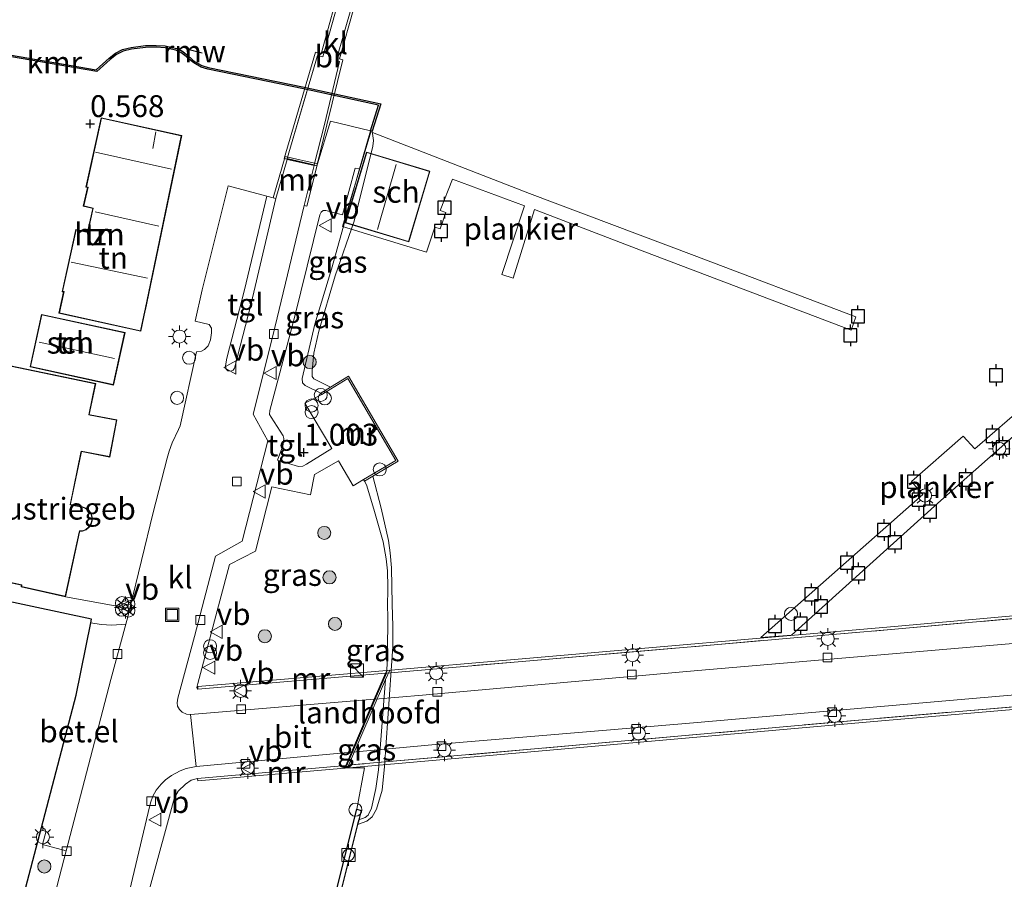
# Model space of a CAD drawing. Units: metres. Extents: x 109998 to 120001, y 493748 to 499888.
# Drawn here: x 116488 to 116601, y 494236 to 494334 of the extents above; entities that cross this region are included whole.
import ezdxf
from ezdxf.enums import TextEntityAlignment as Align

# ---------------------------------------------------------------- set-up
doc = ezdxf.new("R2010")
doc.units = ezdxf.units.M
doc.linetypes.add('IE-TERREINAFSCHEIDING', pattern=[10, 8, -2])
doc.layers.get('0').update_dxf_attribs({"lineweight": 25})
for name, color, linetype, lineweight in [('B-ME-AL-OVERIG-GV-B7', 7, 'BV-GELEIDERAIL', 18), ('B-ME-AL-OVERIG-S-B1', 7, 'Continuous', 18), ('B-ME-GR-BOOM-S-B1', 93, 'Continuous', 18), ('B-ME-GW-KRUINLIJN-L-B1', 93, 'Continuous', 18), ('B-ME-IE-GRASLAND-GV-B6', 93, 'Continuous', 18), ('B-ME-IE-GRONDWERKLIJN-GROND_INGERICHT-GV-B6', 253, 'Continuous', 18), ('B-ME-IE-INRICHTINGSELEMENT-S-B1', 253, 'Continuous', 18), ('B-ME-IE-INRICHTINGSELEMENT-S-B2', 253, 'Continuous', 18), ('B-ME-IE-MEUBILAIR_WEGMEUBILAIR-LICHTMAST-S-B1', 8, 'Continuous', 18), ('B-ME-IE-MEUBILAIR_WEGMEUBILAIR-LICHTMAST-S-B2', 8, 'Continuous', 18), ('B-ME-IE-TERREINAFSCHEIDING-RASTERHEKWERK-L-B1', 8, 'IE-TERREINAFSCHEIDING', 18), ('B-ME-IE-TERREINAFSCHEIDING-RASTERHEKWERK-L-B2', 8, 'IE-TERREINAFSCHEIDING', 18), ('B-ME-KG-KADASTRAAL-DAKRAND-L-B1', 13, 'Continuous', 18), ('B-ME-KG-KADASTRAAL-DAKRAND-L-B2', 13, 'Continuous', 18), ('B-ME-KG-KADASTRAAL-NOKLIJN-L-B1', 13, 'Continuous', 18), ('B-ME-KG-KADASTRAAL-NOKLIJN-L-B2', 13, 'Continuous', 18), ('B-ME-KW-BRUG-GV-B7', 173, 'Continuous', 18), ('B-ME-KW-LANDHOOFD-GV-B6', 173, 'Continuous', 18), ('B-ME-MW-MUUR-GV-B6', 8, 'IE-TERREINAFSCHEIDING-KUNSTMATIG', 18), ('B-ME-OB-WATERLIJN-L-B1', 133, 'OB-WATERLIJN', 18), ('B-ME-OG-BEBOUWING-GV-B6', 173, 'Continuous', 18), ('B-ME-OG-BEBOUWING-GV-B7', 173, 'Continuous', 18), ('B-ME-OG-WATER-GV-B6', 153, 'Continuous', 18), ('B-ME-VH-VERH_SOORT-BITUMEN-GV-B6', 8, 'IE-TERREINAFSCHEIDING-NATUURLIJK-HOUTWAL', 18), ('B-ME-VH-VERH_SOORT-BITUMEN-GV-B7', 8, 'Continuous', 18), ('B-ME-VH-VERH_SOORT-GV-B6', 8, 'Continuous', 18), ('B-ME-VH-VERH_SOORT-KLINKERS-GV-B6', 8, 'IE-TERREINAFSCHEIDING-NATUURLIJK-HOUTWAL', 18), ('B-ME-VH-VERH_SOORT-KLINKERS-GV-B7', 8, 'IE-TERREINAFSCHEIDING-NATUURLIJK-HOUTWAL', 18), ('B-ME-VH-VERH_SOORT-TEGELS-GV-B6', 8, 'Continuous', 18), ('B-ME-VH-VERH_SOORT-TEGELS-GV-B7', 8, 'Continuous', 18), ('B-ME-VV-BOLDER-S-B1', 213, 'Continuous', 18), ('B-ME-VV-KOLK-S-B1', 8, 'Continuous', 18), ('B-ME-VV-KOLK-S-B2', 8, 'Continuous', 18), ('B-ME-VW-MEUBILAIR_WEGMEUBILAIR-VERKEERSBORD-S-B1', 8, 'Continuous', 18)]:
    doc.layers.add(name, color=color, linetype=linetype, lineweight=lineweight)
for name, color, linetype in [('B-ME-GW-HOOGTEPUNT-S-B1', 10, 'Continuous'), ('B-ME-KG-KADASTRAAL-OPNAMEDTMGRENS-L-B1', 10, 'Continuous'), ('B-ME-KW-REMMINGWERK-L-B1', 10, 'Continuous'), ('B-ME-VV-AFMEERCONSTRUCTIE-S-B1', 10, 'Continuous'), ('B-ME-VV-KADEMUUR-GV-B6', 10, 'Continuous')]:
    doc.layers.add(name, color=color, linetype=linetype)
doc.styles.add('NLCS-ISO', font='NLCS-ISO.TTF')
doc.linetypes.add('BV-GELEIDERAIL', pattern='A,10,-3,[108,NLCS.SHX,S=1,R=0,X=0,Y=0],-3', length=16)
doc.linetypes.add('IE-TERREINAFSCHEIDING-KUNSTMATIG', pattern='A,4,[82,NLCS.SHX,S=0.75,R=90,X=0,Y=0],4,-2', length=10)
doc.linetypes.add('IE-TERREINAFSCHEIDING-NATUURLIJK-HOUTWAL', pattern='A,7,-1.5,[67,NLCS.SHX,S=0.75,R=45,X=0,Y=0],-1.5,7,-1.5,[70,NLCS.SHX,S=0.75,R=0,X=0,Y=0],-1.5', length=20)
doc.linetypes.add('OB-WATERLIJN', pattern='A,10,[32,NLCS.SHX,S=2,R=0,X=0,Y=0],-12', length=22)

# ---------------------------------------------------------------- blocks, each defined once
blk = doc.blocks.new('hoogtepunt')
for p, q in [((-0.5, 0), (0.5, 0)), ((0, 0.5), (0, -0.5))]:
    blk.add_line(p, q)
blk = doc.blocks.new('dtb')
blk.add_circle((0, 0), 0.75)
blk = doc.blocks.new('boom')
h = blk.add_hatch(color=256)
edge = h.paths.add_edge_path()
edge.add_arc((0, 0), 0.75, 0, 360)
blk.add_circle((0, 0), 0.75)
blk = doc.blocks.new('kast')
blk.add_line((-0.75, -0.75), (0.75, 0.75))
blk.add_lwpolyline([(-0.75, 0.75), (0.75, 0.75), (0.75, -0.75), (-0.75, -0.75)], close=True)
blk = doc.blocks.new('prullenbak')
for centre in [(-0.375, 0), (0.375, 0)]:
    blk.add_circle(centre, 0.75)
blk = doc.blocks.new('lantaarnpaal')
for p, q in [((0, 0.75), (0, 1.25)), ((-0.75, 0), (-1.25, 0)), ((-0.88, 0.88), (-0.53, 0.53)), ((0.53, 0.53), (0.88, 0.88)), ((0.75, 0), (1.25, 0)), ((-0.53, -0.53), (-0.88, -0.88)), ((0, -0.75), (0, -1.25)), ((0.53, -0.53), (0.88, -0.88))]:
    blk.add_line(p, q)
blk.add_circle((0, 0), 0.75)
blk = doc.blocks.new('meerpaal')
for p, q in [((-0.75, 0), (-1.25, 0)), ((0.75, 0.75), (-0.75, 0.75)), ((-0.75, 0.75), (-0.75, -0.75)), ((0.75, -0.75), (0.75, 0.75)), ((0.75, 0), (1.25, 0)), ((-0.75, -0.75), (0.75, -0.75))]:
    blk.add_line(p, q)
blk = doc.blocks.new('bolder')
for p, q in [((-0.75, 0), (-1.25, 0)), ((-0.75, 0.75), (-0.75, -0.75)), ((0.75, 0.75), (-0.75, 0.75)), ((0.75, -0.75), (0.75, 0.75)), ((0.75, 0), (1.25, 0)), ((-0.75, -0.75), (0.75, -0.75))]:
    blk.add_line(p, q)
blk.add_circle((0, 0), 0.673)
blk = doc.blocks.new('kolk')
blk.add_lwpolyline([(-0.5, -0.5), (0.5, -0.5), (0.5, 0.5), (-0.5, 0.5)], close=True)
blk = doc.blocks.new('put')
for p, q in [((0.75, 0.75), (-0.75, 0.75)), ((-0.75, 0.75), (-0.75, -0.75)), ((0.75, -0.75), (0.75, 0.75)), ((-0.75, -0.75), (0.75, -0.75))]:
    blk.add_line(p, q)
blk.add_lwpolyline([(-0.625, 0.625), (0.625, 0.625), (0.625, -0.625), (-0.625, -0.625)], close=True)
blk = doc.blocks.new('verkeersbord')
for p, q in [((0, 0.75), (-0.75, -0.625)), ((0.75, -0.625), (0, 0.75)), ((-0.75, -0.625), (0.75, -0.625))]:
    blk.add_line(p, q)

msp = doc.modelspace()

# ---------------------------------------------------------------- linework, layer by layer
at = {"layer": 'B-ME-AL-OVERIG-GV-B7'}
for points in [[(116528.285, 494321.428, 1.191), (116546.46, 494314.401, 1.191), (116565.307, 494307.296, 1.191), (116583.827, 494300.254, 1.191), (116583.279, 494298.756, 1.191), (116559.658, 494307.692, 1.191), (116547.02, 494312.544, 1.155), (116544.578, 494304.68, 1.151), (116543.283, 494305.102, 1.151), (116545.866, 494312.966, 1.065), (116537.644, 494316.034, 1.079), (116536.22, 494312.445, 1.088), (116536.891, 494312.211, 1.088), (116536.233, 494310.338, 1.092), (116535.609, 494310.542, 1.128), (116534.67, 494307.671, 1.137), (116525.043, 494310.615, 1.187), (116528.285, 494321.428, 1.191)], [(116604.59, 494289.003, 0.958), (116593.215, 494278.958, 0.954), (116576.449, 494263.844, 0.986), (116572.942, 494263.569, 1.004), (116591.51, 494279.924, 1.115), (116590.19, 494281.403, 1.133), (116596.126, 494286.599, 1.136), (116597.466, 494285.172, 1.136), (116603.46, 494290.333, 1.142), (116604.59, 494289.003, 0.958)]]:
    msp.add_polyline3d(points, dxfattribs=at)
at = {"layer": 'B-ME-GW-KRUINLIJN-L-B1'}
for points in [[(116528.232, 494321.578, 1.273), (116527.004, 494317.193, 0.952), (116523.791, 494305.71, 1.118), (116521.872, 494299.432, 1.026), (116520.42, 494293.201, 0.93), (116520.45, 494292.717, 0.921), (116520.747, 494292.42, 0.935), (116522.558, 494291.548, 0.71)], [(116527.562, 494281.477, 0.68), (116527.801, 494281.04, 0.743), (116528.62, 494278.25, 0.746), (116529.688, 494274.503, 0.599), (116530.05, 494272.588, 0.545), (116530.204, 494271.215, 0.5), (116530.213, 494269.31, 0.521), (116530.19, 494266.98, 0.647), (116530.231, 494266.189, 0.719), (116530.202, 494261.566, 0.874), (116530.102, 494259.798, 0.649)], [(116529.982, 494258.757, 0.668), (116529.169, 494248.415, 0.622), (116528.86, 494246.277, 0.585), (116528.374, 494244.03, 0.594), (116527.983, 494243.219, 0.612), (116527.639, 494242.954, 0.612), (116526.903, 494242.697, 0.612)]]:
    msp.add_polyline3d(points, dxfattribs=at)
at = {"layer": 'B-ME-IE-GRASLAND-GV-B6'}
for points in [[(116528.422, 494321.518, -0.427), (116528.594, 494320.47, -0.427), (116528.516, 494319.794, -0.427), (116526.387, 494311.225, -0.427), (116524.182, 494304.945, -0.427), (116522.342, 494298.613, -0.427), (116521.754, 494296.129, -0.427), (116521.57, 494294.074, -0.427), (116521.582, 494293.424, -0.427), (116521.751, 494293.163, -0.427), (116523.681, 494292.234, -0.427), (116522.558, 494291.548, 0.71), (116520.747, 494292.42, 0.935), (116520.45, 494292.717, 0.921), (116520.42, 494293.201, 0.93), (116521.872, 494299.432, 1.026), (116523.791, 494305.71, 1.118), (116527.004, 494317.193, 0.952), (116528.232, 494321.578, 1.273), (116528.422, 494321.518, -0.427)], [(116527.004, 494317.193, 0.952), (116523.791, 494305.71, 1.118), (116521.872, 494299.432, 1.026), (116520.42, 494293.201, 0.93), (116520.45, 494292.717, 0.921), (116520.747, 494292.42, 0.935), (116522.558, 494291.548, 0.71), (116522.663, 494291.378, 1.072), (116520.732, 494290.402, 1.029), (116523.807, 494285.186, 0.96), (116520.923, 494283.41, 1.02), (116520.486, 494283.171, 1.011), (116519.997, 494283.14, 0.996), (116517.604, 494283.881, 0.993), (116518.087, 494285.213, 1.001), (116518.254, 494285.67, 0.995), (116518.327, 494286.336, 0.968), (116518.244, 494286.648, 0.953), (116516.863, 494288.783, 0.824), (116516.697, 494289.105, 0.815), (116516.718, 494289.542, 0.818), (116519.549, 494300.183, 1.046), (116522.453, 494311.937, 1.169), (116522.578, 494312.26, 1.184), (116522.807, 494312.426, 1.166), (116523.13, 494312.457, 1.142), (116525.023, 494311.945, 1.001), (116526.506, 494317.271, 0.968), (116527.004, 494317.193, 0.952)], [(116527.46, 494281.649, 1.005), (116527.562, 494281.477, 0.68), (116527.801, 494281.04, 0.743), (116528.62, 494278.25, 0.746), (116529.688, 494274.503, 0.599), (116530.05, 494272.588, 0.545), (116530.204, 494271.215, 0.5), (116530.213, 494269.31, 0.521), (116530.19, 494266.98, 0.647), (116530.231, 494266.189, 0.719), (116530.202, 494261.566, 0.874), (116530.102, 494259.798, 0.649), (116508.455, 494257.943, 1.263), (116508.48, 494257.644, 1.394), (116508.363, 494257.855, 1.371), (116508.465, 494258.315, 1.383), (116512.082, 494271.905, 0.972), (116515.091, 494273.442, 0.954), (116516.95, 494280.807, 0.987), (116521.382, 494279.897, 0.987), (116521.842, 494282.237, 0.945), (116524.59, 494283.806, 0.939), (116526.252, 494280.932, 0.993), (116527.46, 494281.649, 1.005)], [(116526.772, 494242.175, -0.427), (116526.903, 494242.697, 0.612), (116527.639, 494242.954, 0.612), (116527.983, 494243.219, 0.612), (116528.374, 494244.03, 0.594), (116528.86, 494246.277, 0.585), (116529.169, 494248.415, 0.622), (116529.982, 494258.757, 0.668), (116530.444, 494259.83, 0.126), (116530.102, 494259.798, 0.649), (116530.202, 494261.566, 0.874), (116530.231, 494266.189, 0.719), (116530.19, 494266.98, 0.647), (116530.213, 494269.31, 0.521), (116530.204, 494271.215, 0.5), (116530.05, 494272.588, 0.545), (116529.688, 494274.503, 0.599), (116528.62, 494278.25, 0.746), (116527.801, 494281.04, 0.743), (116527.562, 494281.477, 0.68), (116528.504, 494282.034, -0.427), (116529.475, 494278.367, -0.427), (116530.29, 494274.672, -0.427), (116530.51, 494273.254, -0.427), (116530.651, 494271.524, -0.427), (116530.738, 494267.388, -0.427), (116530.814, 494264.852, -0.427), (116530.785, 494262.524, -0.427), (116529.835, 494248.79, -0.427), (116529.598, 494246.072, -0.427), (116528.932, 494243.913, -0.427), (116528.424, 494243.055, -0.427), (116527.825, 494242.536, -0.427), (116526.772, 494242.175, -0.427)], [(116526.903, 494242.697, 0.612), (116527.175, 494243.78, 0.773), (116526.69, 494243.902, 1.066), (116527.54, 494248.657, 0.631), (116525.626, 494248.641, 0.58), (116529.982, 494258.757, 0.668), (116529.169, 494248.415, 0.622), (116528.86, 494246.277, 0.585), (116528.374, 494244.03, 0.594), (116527.983, 494243.219, 0.612), (116527.639, 494242.954, 0.612), (116526.903, 494242.697, 0.612)], [(116493.407, 494239.15, 0.943), (116491.212, 494230.739, 0.853), (116490.061, 494226.293, 0.804), (116489.852, 494225.968, 0.796), (116489.358, 494225.617, 0.815), (116485.681, 494223.343, 0.859), (116490.557, 494241.824, 0.874), (116490.729, 494241.784, 0.875), (116490.989, 494241.602, 0.886), (116491.067, 494241.29, 0.897), (116490.701, 494239.859, 0.939), (116493.407, 494239.15, 0.943)]]:
    msp.add_polyline3d(points, dxfattribs=at)
at = {"layer": 'B-ME-IE-GRONDWERKLIJN-GROND_INGERICHT-GV-B6'}
for points in [[(116481.964, 494330.915, 0.324), (116496.906, 494328.337, 0.954), (116498.429, 494329.741, 0.853), (116499.145, 494330.299, 0.699), (116499.926, 494330.688, 0.594), (116500.889, 494330.909, 0.538), (116502.476, 494331.115, 0.351), (116503.698, 494331.127, 0.268), (116504.713, 494331.074, 0.197), (116505.958, 494330.805, 0.07), (116506.541, 494330.544, 0.073), (116507.154, 494330.075, 0.103), (116507.705, 494329.564, 0.151), (116507.996, 494329.335, 0.208), (116508.854, 494328.856, 0.504), (116509.603, 494328.605, 0.643), (116520.589, 494326.362, 1.516), (116529.156, 494324.496, 1.417), (116528.232, 494321.578, 1.273)], [(116495.841, 494315.064, 0.781), (116495.353, 494312.924, 0.781), (116496.348, 494312.697, 0.781), (116496.436, 494312.672, 0.781), (116495.838, 494309.982, 0.781), (116494.51, 494310.277, 0.781), (116492.926, 494303.151, 0.781), (116493.094, 494303.115, 0.781), (116492.564, 494300.683, 0.781), (116501.96, 494298.626, 0.781), (116502.459, 494300.979, 0.781), (116502.49, 494301.126, 0.781), (116506.632, 494321.01, 0.781), (116497.419, 494323.057, 0.781), (116495.653, 494315.106, 0.781), (116495.841, 494315.064, 0.781)], [(116528.232, 494321.578, 1.273), (116523.662, 494322.656, 1.062), (116522.157, 494317.799, 0.822), (116518.474, 494318.633, 0.831), (116517.103, 494313.894, 1.015), (116516.371, 494314.076, 0.904), (116511.949, 494315.252, 0.778), (116508.954, 494303.378, 0.883), (116508.162, 494299.758, 0.889), (116509.769, 494299.382, 0.889), (116510.034, 494298.961, 0.876), (116510.033, 494298.43, 0.88), (116509.939, 494297.65, 0.898), (116509.673, 494296.948, 0.907), (116509.251, 494296.542, 0.898), (116508.892, 494296.34, 0.898), (116508.33, 494296.247, 0.898), (116506.435, 494287.79, 0.856), (116506.266, 494287.389, 0.928), (116505.549, 494285.829, 0.838), (116505.197, 494284.906, 0.864), (116504.962, 494284.1, 0.864), (116503.369, 494277.859, 0.864), (116500.694, 494266.872, 0.882), (116493.303, 494268.227, 1.186), (116494.934, 494275.618, 1.186), (116494.953, 494275.716, 1.186), (116495.28, 494275.742, 1.186), (116495.683, 494275.902, 1.186), (116496.026, 494276.184, 1.186), (116496.262, 494276.548, 1.186), (116496.374, 494276.938, 1.186), (116496.372, 494277.344, 1.186), (116496.245, 494277.758, 1.186), (116495.991, 494278.123, 1.186), (116495.646, 494278.387, 1.186), (116495.269, 494278.529, 1.186), (116493.894, 494278.791, 1.186), (116493.907, 494278.859, 1.186), (116495.117, 494284.677, 1.186), (116495.148, 494284.848, 1.186), (116498.382, 494284.216, 1.186), (116499.214, 494288.466, 1.186), (116496.148, 494289.066, 1.186), (116496.036, 494289.091, 1.186), (116496.774, 494292.628, 1.186), (116473.961, 494297.379, 1.186)], [(116490.56, 494300.542, 1.089), (116489.257, 494294.545, 1.089), (116498.828, 494292.465, 1.089), (116500.132, 494298.461, 1.089), (116490.56, 494300.542, 1.089)], [(116480.898, 494271.127, 1.186), (116488.266, 494269.564, 1.186), (116488.247, 494269.466, 1.186), (116488.222, 494269.347, 1.186), (116493.303, 494268.227, 1.186), (116500.694, 494266.872, 0.882), (116500.469, 494265.949, 0.827), (116500.238, 494265.093, 0.756), (116498.635, 494264.983, 0.564), (116497.386, 494265.047, 0.498), (116496.227, 494265.229, 0.491), (116496.312, 494265.651, 0.778), (116439.241, 494277.835, 1.01)]]:
    msp.add_polyline3d(points, dxfattribs=at)
at = {"layer": 'B-ME-IE-TERREINAFSCHEIDING-RASTERHEKWERK-L-B1'}
msp.add_line((116493.303, 494268.227, 1.186), (116500.694, 494266.872, 0.882), dxfattribs=at)
at = {"layer": 'B-ME-IE-TERREINAFSCHEIDING-RASTERHEKWERK-L-B2'}
for points in [[(116518.712, 494318.376, 1.889), (116522.161, 494330.182, 3.004), (116522.793, 494330.013, 3.004), (116524.578, 494336.397, 2.903), (116523.495, 494336.694, 2.97), (116524.673, 494340.625, 3.05)], [(116528.042, 494339.585, 3.051), (116526.914, 494335.763, 3.008), (116526.142, 494335.973, 3.012), (116524.315, 494329.598, 3.242), (116524.711, 494329.481, 3.223), (116522.962, 494322.305, 3.063), (116521.807, 494317.678, 1.959)], [(116575.846, 494263.443, 1.066), (116588.281, 494264.518, 1.074), (116632.824, 494268.515, 1.126), (116684.215, 494273.014, 1.121), (116729.159, 494276.901, 1.137), (116771.444, 494280.518, 1.257), (116799.28, 494282.939, 1.289)], [(116800.016, 494272.839, 1.272), (116769.196, 494270.174, 1.293), (116739.494, 494267.564, 1.267), (116700.268, 494264.181, 1.256), (116663.846, 494260.995, 1.246), (116624.439, 494257.558, 1.24), (116585.868, 494254.265, 1.251), (116547.443, 494250.845, 1.251), (116525.534, 494248.934, 1.242)], [(116530.083, 494259.498, 1.19), (116545.175, 494260.793, 1.047), (116573.731, 494263.26, 1.065)]]:
    msp.add_polyline3d(points, dxfattribs=at)
at = {"layer": 'B-ME-KG-KADASTRAAL-DAKRAND-L-B1'}
for points in [[(116495.804, 494315.125, 6.064), (116495.712, 494315.144, 6.064), (116497.457, 494322.998, 6.064), (116506.573, 494320.972, 6.064), (116502.441, 494301.136, 6.064), (116502.41, 494300.989, 4.008), (116501.922, 494298.685, 3.996), (116492.624, 494300.721, 4.006), (116493.154, 494303.153, 4.017), (116493.073, 494303.172, 6.064), (116492.986, 494303.189, 6.064), (116494.548, 494310.217, 6.064), (116495.876, 494309.922, 6.064), (116496.497, 494312.715, 6.064), (116496.35, 494312.748, 5.443), (116495.413, 494312.961, 5.423), (116495.9, 494315.102, 5.396), (116495.804, 494315.125, 6.064)], [(116490.599, 494300.482, 3.625), (116500.072, 494298.422, 3.625), (116498.79, 494292.524, 3.643), (116489.316, 494294.584, 3.643), (116490.599, 494300.482, 3.625)], [(116473.999, 494297.32, 7.235), (116496.715, 494292.59, 7.147), (116495.977, 494289.048, 7.132), (116496.124, 494289.019, 4.363), (116499.155, 494288.427, 4.362), (116498.343, 494284.274, 4.357), (116495.114, 494284.905, 4.357), (116495.084, 494284.758, 7.114), (116493.833, 494278.752, 7.087), (116493.98, 494278.724, 7.866), (116495.256, 494278.481, 7.866), (116495.622, 494278.343, 7.866), (116495.954, 494278.088, 7.866), (116496.199, 494277.736, 7.866), (116496.322, 494277.336, 7.866), (116496.324, 494276.945, 7.866), (116496.216, 494276.569, 7.866), (116495.989, 494276.217, 7.866), (116495.657, 494275.945, 7.866), (116495.268, 494275.79, 7.866), (116494.914, 494275.76, 7.866), (116494.882, 494275.614, 5.043), (116493.266, 494268.285, 5.05), (116488.28, 494269.385, 5.044), (116488.311, 494269.532, 8.139), (116488.326, 494269.603, 8.138), (116480.86, 494271.186, 8.158)]]:
    msp.add_polyline3d(points, dxfattribs=at)
at = {"layer": 'B-ME-KG-KADASTRAAL-DAKRAND-L-B2'}
msp.add_polyline3d([(116534.991, 494316.916, 3.939), (116532.59, 494308.907, 3.962), (116525.412, 494311.06, 4.119), (116527.814, 494319.068, 4.097), (116534.991, 494316.916, 3.939)], dxfattribs=at)
at = {"layer": 'B-ME-KG-KADASTRAAL-NOKLIJN-L-B1'}
for p, q in [((116503.672, 494321.462, 8.105), (116503.325, 494319.526, 8.123)), ((116496.771, 494319.101, 9.777), (116505.447, 494317.172, 9.789)), ((116496.701, 494312.273, 8.776), (116503.989, 494310.65, 8.835)), ((116493.959, 494306.54, 9.951), (116502.708, 494304.715, 9.97)), ((116498.936, 494295.505, 5.844), (116490.315, 494297.387, 5.825))]:
    msp.add_line(p, q, dxfattribs=at)
at = {"layer": 'B-ME-KG-KADASTRAAL-NOKLIJN-L-B2'}
msp.add_line((116531.172, 494317.696, 7.836), (116529.052, 494310.281, 7.854), dxfattribs=at)
at = {"layer": 'B-ME-KG-KADASTRAAL-OPNAMEDTMGRENS-L-B1'}
msp.add_polyline3d([(116485.681, 494223.343, 0.859), (116490.557, 494241.824, 0.874), (116494.549, 494256.954, 0.857), (116496.227, 494265.229, 0.491), (116496.312, 494265.651, 0.778), (116439.241, 494277.835, 1.01), (116421.111, 494274.784, 0.817)], dxfattribs=at)
at = {"layer": 'B-ME-KW-BRUG-GV-B7'}
for points in [[(116518.353, 494318.406, 1.938), (116521.957, 494330.548, 3.016), (116522.584, 494330.379, 3.016), (116524.209, 494336.188, 2.888), (116523.12, 494336.487, 2.956), (116524.4, 494340.76, 2.945), (116528.342, 494339.542, 2.96), (116527.119, 494335.397, 2.997), (116526.349, 494335.606, 3.001), (116524.685, 494329.801, 3.256), (116525.07, 494329.688, 3.237), (116523.253, 494322.233, 3.065), (116522.088, 494317.564, 1.975), (116518.353, 494318.406, 1.938)], [(116799.308, 494283.242, 1.294), (116800.088, 494272.544, 1.267), (116769.222, 494269.875, 1.288), (116739.52, 494267.265, 1.262), (116700.294, 494263.882, 1.251), (116663.873, 494260.697, 1.241), (116624.464, 494257.259, 1.236), (116585.894, 494253.966, 1.246), (116547.469, 494250.546, 1.246), (116525.343, 494248.617, 1.237), (116530.161, 494259.805, 1.194), (116545.149, 494261.092, 1.052), (116588.254, 494264.817, 1.078), (116632.798, 494268.813, 1.131), (116684.189, 494273.313, 1.125), (116729.133, 494277.2, 1.141), (116771.418, 494280.816, 1.262), (116799.308, 494283.242, 1.294)]]:
    msp.add_polyline3d(points, dxfattribs=at)
at = {"layer": 'B-ME-KW-LANDHOOFD-GV-B6'}
msp.add_polyline3d([(116529.982, 494258.757, 0.668), (116525.626, 494248.641, 0.58), (116525.287, 494248.612, 0.59), (116525.421, 494248.925, 1.242), (116526.074, 494250.441, 1.254), (116528.681, 494256.494, 1.096), (116529.97, 494259.488, 1.191), (116530.102, 494259.798, 0.649), (116530.444, 494259.83, 0.126), (116529.982, 494258.757, 0.668)], dxfattribs=at)
at = {"layer": 'B-ME-KW-REMMINGWERK-L-B1'}
msp.add_line((116508.964, 494330.433, 1.684), (116507.165, 494330.899, 1.612), dxfattribs=at)
at = {"layer": 'B-ME-MW-MUUR-GV-B6'}
for points in [[(116522.157, 494317.799, 0.822), (116520.946, 494312.939, 1.234), (116520.656, 494313.014, 1.218), (116521.794, 494317.58, 1.938), (116518.684, 494318.281, 1.875), (116517.39, 494313.808, 1.029), (116517.103, 494313.894, 1.015), (116518.474, 494318.633, 0.831), (116522.157, 494317.799, 0.822)], [(116528.504, 494282.034, -0.427), (116527.562, 494281.477, 0.68), (116527.46, 494281.649, 1.005), (116531.146, 494283.83, 1.063), (116525.646, 494293.201, 1.072), (116522.663, 494291.378, 1.072), (116522.558, 494291.548, 0.71), (116523.681, 494292.234, -0.427), (116525.715, 494293.477, -0.427), (116531.419, 494283.76, -0.427), (116528.504, 494282.034, -0.427)], [(116529.97, 494259.488, 1.191), (116508.48, 494257.644, 1.394), (116508.455, 494257.943, 1.263), (116530.102, 494259.798, 0.649), (116529.97, 494259.488, 1.191)], [(116525.287, 494248.612, 0.59), (116508.462, 494247.145, 1.1), (116508.436, 494247.443, 1.235), (116525.421, 494248.925, 1.242), (116525.287, 494248.612, 0.59)]]:
    msp.add_polyline3d(points, dxfattribs=at)
at = {"layer": 'B-ME-OB-WATERLIJN-L-B1'}
for points in [[(116482.007, 494331.11, -0.427), (116496.843, 494328.551, -0.427), (116498.299, 494329.893, -0.427), (116499.037, 494330.469, -0.427), (116499.858, 494330.878, -0.427), (116500.853, 494331.106, -0.427), (116502.461, 494331.315, -0.427), (116503.702, 494331.327, -0.427), (116504.739, 494331.273, -0.427), (116506.021, 494330.996, -0.427), (116506.644, 494330.717, -0.427), (116507.283, 494330.228, -0.427), (116507.835, 494329.717, -0.427), (116508.108, 494329.502, -0.427), (116508.936, 494329.039, -0.427), (116509.656, 494328.799, -0.427), (116520.63, 494326.558, -0.427), (116529.413, 494324.645, -0.427), (116528.422, 494321.518, -0.427)], [(116523.681, 494292.234, -0.427), (116521.751, 494293.163, -0.427), (116521.582, 494293.424, -0.427), (116521.57, 494294.074, -0.427), (116521.754, 494296.129, -0.427), (116522.342, 494298.613, -0.427), (116524.182, 494304.945, -0.427), (116526.387, 494311.225, -0.427), (116528.516, 494319.794, -0.427), (116528.594, 494320.47, -0.427), (116528.422, 494321.518, -0.427)], [(116523.681, 494292.234, -0.427), (116525.715, 494293.477, -0.427), (116531.419, 494283.76, -0.427), (116528.504, 494282.034, -0.427)], [(116526.772, 494242.175, -0.427), (116527.825, 494242.536, -0.427), (116528.424, 494243.055, -0.427), (116528.932, 494243.913, -0.427), (116529.598, 494246.072, -0.427), (116529.835, 494248.79, -0.427), (116530.785, 494262.524, -0.427), (116530.814, 494264.852, -0.427), (116530.738, 494267.388, -0.427), (116530.651, 494271.524, -0.427), (116530.51, 494273.254, -0.427), (116530.29, 494274.672, -0.427), (116529.475, 494278.367, -0.427), (116528.504, 494282.034, -0.427)], [(116526.772, 494242.175, -0.427), (116523.244, 494228.123, -0.427), (116520.263, 494216.47, -0.427), (116517.542, 494206.164, -0.427)]]:
    msp.add_polyline3d(points, dxfattribs=at)
at = {"layer": 'B-ME-OG-BEBOUWING-GV-B6'}
for points in [[(116495.841, 494315.064, 0.781), (116495.653, 494315.106, 0.781), (116497.419, 494323.057, 0.781), (116506.632, 494321.01, 0.781), (116502.49, 494301.126, 0.781), (116502.459, 494300.979, 0.781), (116501.96, 494298.626, 0.781), (116492.564, 494300.683, 0.781), (116493.094, 494303.115, 0.781), (116492.926, 494303.151, 0.781), (116494.51, 494310.277, 0.781), (116495.838, 494309.982, 0.781), (116496.436, 494312.672, 0.781), (116496.348, 494312.697, 0.781), (116495.353, 494312.924, 0.781), (116495.841, 494315.064, 0.781)], [(116490.56, 494300.542, 1.089), (116500.132, 494298.461, 1.089), (116498.828, 494292.465, 1.089), (116489.257, 494294.545, 1.089), (116490.56, 494300.542, 1.089)], [(116473.961, 494297.379, 1.186), (116496.774, 494292.628, 1.186), (116496.036, 494289.091, 1.186), (116496.148, 494289.066, 1.186), (116499.214, 494288.466, 1.186), (116498.382, 494284.216, 1.186), (116495.148, 494284.848, 1.186), (116495.117, 494284.677, 1.186), (116493.907, 494278.859, 1.186), (116493.894, 494278.791, 1.186), (116495.269, 494278.529, 1.186), (116495.646, 494278.387, 1.186), (116495.991, 494278.123, 1.186), (116496.245, 494277.758, 1.186), (116496.372, 494277.344, 1.186), (116496.374, 494276.938, 1.186), (116496.262, 494276.548, 1.186), (116496.026, 494276.184, 1.186), (116495.683, 494275.902, 1.186), (116495.28, 494275.742, 1.186), (116494.953, 494275.716, 1.186), (116494.934, 494275.618, 1.186), (116493.303, 494268.227, 1.186)], [(116493.303, 494268.227, 1.186), (116488.222, 494269.347, 1.186), (116488.247, 494269.466, 1.186), (116488.266, 494269.564, 1.186), (116480.898, 494271.127, 1.186)]]:
    msp.add_polyline3d(points, dxfattribs=at)
at = {"layer": 'B-ME-OG-BEBOUWING-GV-B7'}
msp.add_polyline3d([(116535.054, 494316.949, 0.92), (116532.624, 494308.845, 0.92), (116525.35, 494311.026, 0.92), (116527.78, 494319.13, 0.92), (116535.054, 494316.949, 0.92)], dxfattribs=at)
at = {"layer": 'B-ME-OG-WATER-GV-B6'}
msp.add_polyline3d([(116523.244, 494228.123, -0.427), (116526.772, 494242.175, -0.427), (116527.825, 494242.536, -0.427), (116528.424, 494243.055, -0.427), (116528.932, 494243.913, -0.427), (116529.598, 494246.072, -0.427), (116529.835, 494248.79, -0.427), (116530.785, 494262.524, -0.427), (116530.814, 494264.852, -0.427), (116530.738, 494267.388, -0.427), (116530.651, 494271.524, -0.427), (116530.51, 494273.254, -0.427), (116530.29, 494274.672, -0.427), (116529.475, 494278.367, -0.427), (116528.504, 494282.034, -0.427), (116531.419, 494283.76, -0.427), (116525.715, 494293.477, -0.427), (116523.681, 494292.234, -0.427), (116521.751, 494293.163, -0.427), (116521.582, 494293.424, -0.427), (116521.57, 494294.074, -0.427), (116521.754, 494296.129, -0.427), (116522.342, 494298.613, -0.427), (116524.182, 494304.945, -0.427), (116526.387, 494311.225, -0.427), (116528.516, 494319.794, -0.427), (116528.594, 494320.47, -0.427), (116528.422, 494321.518, -0.427), (116529.413, 494324.645, -0.427), (116520.63, 494326.558, -0.427), (116509.656, 494328.799, -0.427), (116508.936, 494329.039, -0.427), (116508.108, 494329.502, -0.427), (116507.835, 494329.717, -0.427), (116507.283, 494330.228, -0.427), (116506.644, 494330.717, -0.427), (116506.021, 494330.996, -0.427), (116504.739, 494331.273, -0.427), (116503.702, 494331.327, -0.427), (116502.461, 494331.315, -0.427), (116500.853, 494331.106, -0.427), (116499.858, 494330.878, -0.427), (116499.037, 494330.469, -0.427), (116498.299, 494329.893, -0.427), (116496.843, 494328.551, -0.427), (116482.007, 494331.11, -0.427)], dxfattribs=at)
at = {"layer": 'B-ME-VH-VERH_SOORT-BITUMEN-GV-B6'}
msp.add_polyline3d([(116526.074, 494250.441, 1.254), (116508.279, 494248.812, 1.23), (116507.632, 494254.736, 1.149), (116528.681, 494256.494, 1.096), (116526.074, 494250.441, 1.254)], dxfattribs=at)
at = {"layer": 'B-ME-VH-VERH_SOORT-BITUMEN-GV-B7'}
msp.add_polyline3d([(116799.923, 494274.117, 1.12), (116782, 494272.71, 1.181), (116755.009, 494270.423, 1.188), (116724.675, 494267.671, 1.166), (116702.328, 494265.782, 1.297), (116675.051, 494263.429, 1.312), (116651.012, 494261.23, 1.368), (116623.839, 494258.891, 1.275), (116597.199, 494256.564, 1.241), (116564.355, 494253.736, 1.245), (116535.686, 494251.32, 1.267), (116526.187, 494250.451, 1.254), (116528.793, 494256.504, 1.096), (116534.214, 494256.956, 1.082), (116565.729, 494259.78, 1.055), (116605.408, 494263.173, 1.095), (116648.677, 494266.906, 1.307), (116677.367, 494269.327, 1.329), (116707.773, 494271.777, 1.325), (116740.912, 494274.834, 1.37), (116767.166, 494277.007, 1.343), (116799.49, 494280.057, 1.32), (116799.923, 494274.117, 1.12)], dxfattribs=at)
at = {"layer": 'B-ME-VH-VERH_SOORT-GV-B6'}
msp.add_polyline3d([(116500.238, 494265.093, 0.756), (116498.524, 494258.759, 0.853), (116493.407, 494239.15, 0.943), (116490.701, 494239.859, 0.939), (116491.067, 494241.29, 0.897), (116490.989, 494241.602, 0.886), (116490.729, 494241.784, 0.875), (116490.557, 494241.824, 0.874), (116494.549, 494256.954, 0.857), (116496.227, 494265.229, 0.491), (116497.386, 494265.047, 0.498), (116498.635, 494264.983, 0.564), (116500.238, 494265.093, 0.756)], dxfattribs=at)
at = {"layer": 'B-ME-VH-VERH_SOORT-KLINKERS-GV-B6'}
for points in [[(116491.212, 494230.739, 0.853), (116493.407, 494239.15, 0.943), (116498.524, 494258.759, 0.853), (116500.238, 494265.093, 0.756), (116500.469, 494265.949, 0.827), (116500.694, 494266.872, 0.882), (116503.369, 494277.859, 0.864), (116504.962, 494284.1, 0.864), (116505.197, 494284.906, 0.864), (116505.549, 494285.829, 0.838), (116506.266, 494287.389, 0.928), (116506.435, 494287.79, 0.856), (116508.33, 494296.247, 0.898), (116508.892, 494296.34, 0.898), (116509.251, 494296.542, 0.898), (116509.673, 494296.948, 0.907), (116509.939, 494297.65, 0.898), (116510.033, 494298.43, 0.88), (116510.034, 494298.961, 0.876), (116509.769, 494299.382, 0.889), (116508.162, 494299.758, 0.889), (116508.954, 494303.378, 0.883), (116511.949, 494315.252, 0.778), (116516.371, 494314.076, 0.904), (116513.805, 494303.368, 0.865), (116511.778, 494295.556, 0.823), (116511.642, 494294.651, 0.85), (116511.704, 494294.277, 0.892), (116511.902, 494294.1, 0.901), (116512.255, 494294.058, 0.916), (116512.516, 494294.172, 0.91), (116512.672, 494294.39, 0.895), (116514.581, 494301.809, 0.945), (116517.39, 494313.808, 1.029), (116518.684, 494318.281, 1.875), (116521.794, 494317.58, 1.938)], [(116521.794, 494317.58, 1.938), (116520.656, 494313.014, 1.218), (116517.069, 494298.085, 0.789), (116514.792, 494289.139, 0.78), (116516.505, 494286.068, 0.768), (116513.539, 494274.605, 0.9), (116510.509, 494272.86, 1.026), (116508.107, 494263.665, 1.053), (116506.19, 494256.618, 1.08), (116506.088, 494256.072, 1.129), (116506.142, 494255.721, 1.122), (116506.361, 494255.33, 1.116), (116506.688, 494255.01, 1.104), (116507.187, 494254.807, 1.136), (116507.632, 494254.736, 1.149), (116508.279, 494248.812, 1.23), (116507.129, 494248.553, 1.141), (116506.439, 494248.307, 1.107), (116505.437, 494247.762, 1.1), (116504.773, 494247.281, 1.066), (116504.266, 494246.788, 1.021), (116503.693, 494246.086, 0.976), (116503.302, 494245.41, 0.92), (116503.067, 494244.656, 0.879), (116502.78, 494243.551, 0.864), (116500.664, 494234.514, 0.882)], [(116502.971, 494234.902, 1.137), (116505.786, 494245.26, 1.143), (116506.205, 494245.969, 1.132), (116507.044, 494246.788, 1.085), (116507.718, 494247.224, 1.08), (116508.436, 494247.443, 1.235), (116508.462, 494247.145, 1.1), (116525.287, 494248.612, 0.59), (116525.626, 494248.641, 0.58), (116527.54, 494248.657, 0.631), (116526.69, 494243.902, 1.066)], [(116526.69, 494243.902, 1.066), (116522.759, 494228.246, 1.114)]]:
    msp.add_polyline3d(points, dxfattribs=at)
at = {"layer": 'B-ME-VH-VERH_SOORT-KLINKERS-GV-B7'}
msp.add_polyline3d([(116528.042, 494339.585, 3.051), (116526.914, 494335.763, 3.008), (116526.142, 494335.973, 3.012), (116524.315, 494329.598, 3.242), (116524.711, 494329.481, 3.223), (116522.962, 494322.305, 3.063), (116521.807, 494317.678, 1.959), (116518.712, 494318.376, 1.889), (116522.161, 494330.182, 3.004), (116522.793, 494330.013, 3.004), (116524.578, 494336.397, 2.903), (116523.495, 494336.694, 2.97), (116524.673, 494340.625, 3.05), (116528.042, 494339.585, 3.051)], dxfattribs=at)
at = {"layer": 'B-ME-VH-VERH_SOORT-TEGELS-GV-B6'}
for points in [[(116528.232, 494321.578, 1.273), (116527.004, 494317.193, 0.952), (116526.506, 494317.271, 0.968), (116525.023, 494311.945, 1.001), (116523.13, 494312.457, 1.142), (116522.807, 494312.426, 1.166), (116522.578, 494312.26, 1.184), (116522.453, 494311.937, 1.169), (116519.549, 494300.183, 1.046), (116516.718, 494289.542, 0.818), (116516.697, 494289.105, 0.815), (116516.863, 494288.783, 0.824), (116518.244, 494286.648, 0.953), (116518.327, 494286.336, 0.968), (116518.254, 494285.67, 0.995), (116518.087, 494285.213, 1.001), (116517.604, 494283.881, 0.993), (116519.997, 494283.14, 0.996), (116520.486, 494283.171, 1.011), (116520.923, 494283.41, 1.02), (116523.807, 494285.186, 0.96), (116520.732, 494290.402, 1.029), (116522.663, 494291.378, 1.072), (116525.646, 494293.201, 1.072), (116531.146, 494283.83, 1.063), (116527.46, 494281.649, 1.005), (116526.252, 494280.932, 0.993), (116524.59, 494283.806, 0.939), (116521.842, 494282.237, 0.945), (116521.382, 494279.897, 0.987), (116516.95, 494280.807, 0.987), (116515.091, 494273.442, 0.954), (116512.082, 494271.905, 0.972), (116508.465, 494258.315, 1.383), (116508.363, 494257.855, 1.371), (116508.48, 494257.644, 1.394), (116529.97, 494259.488, 1.191), (116528.681, 494256.494, 1.096), (116507.632, 494254.736, 1.149), (116507.187, 494254.807, 1.136), (116506.688, 494255.01, 1.104), (116506.361, 494255.33, 1.116), (116506.142, 494255.721, 1.122), (116506.088, 494256.072, 1.129), (116506.19, 494256.618, 1.08), (116508.107, 494263.665, 1.053), (116510.509, 494272.86, 1.026), (116513.539, 494274.605, 0.9), (116516.505, 494286.068, 0.768), (116514.792, 494289.139, 0.78), (116517.069, 494298.085, 0.789), (116520.656, 494313.014, 1.218), (116520.946, 494312.939, 1.234), (116522.157, 494317.799, 0.822), (116523.662, 494322.656, 1.062), (116528.232, 494321.578, 1.273)], [(116517.103, 494313.894, 1.015), (116517.39, 494313.808, 1.029), (116514.581, 494301.809, 0.945), (116512.672, 494294.39, 0.895), (116512.516, 494294.172, 0.91), (116512.255, 494294.058, 0.916), (116511.902, 494294.1, 0.901), (116511.704, 494294.277, 0.892), (116511.642, 494294.651, 0.85), (116511.778, 494295.556, 0.823), (116513.805, 494303.368, 0.865), (116516.371, 494314.076, 0.904), (116517.103, 494313.894, 1.015)], [(116500.664, 494234.514, 0.882), (116502.78, 494243.551, 0.864), (116503.067, 494244.656, 0.879), (116503.302, 494245.41, 0.92), (116503.693, 494246.086, 0.976), (116504.266, 494246.788, 1.021), (116504.773, 494247.281, 1.066), (116505.437, 494247.762, 1.1), (116506.439, 494248.307, 1.107), (116507.129, 494248.553, 1.141), (116508.279, 494248.812, 1.23), (116526.074, 494250.441, 1.254), (116525.421, 494248.925, 1.242)], [(116525.421, 494248.925, 1.242), (116508.436, 494247.443, 1.235), (116507.718, 494247.224, 1.08), (116507.044, 494246.788, 1.085), (116506.205, 494245.969, 1.132), (116505.786, 494245.26, 1.143), (116502.971, 494234.902, 1.137)]]:
    msp.add_polyline3d(points, dxfattribs=at)
at = {"layer": 'B-ME-VH-VERH_SOORT-TEGELS-GV-B7'}
for points in [[(116799.49, 494280.057, 1.32), (116767.166, 494277.007, 1.343), (116740.912, 494274.834, 1.37), (116707.773, 494271.777, 1.325), (116677.367, 494269.327, 1.329), (116648.677, 494266.906, 1.307), (116605.408, 494263.173, 1.095), (116565.729, 494259.78, 1.055), (116534.214, 494256.956, 1.082), (116528.793, 494256.504, 1.096), (116530.083, 494259.498, 1.19), (116545.175, 494260.793, 1.047), (116573.731, 494263.26, 1.065), (116575.846, 494263.443, 1.066), (116588.281, 494264.518, 1.074), (116632.824, 494268.515, 1.126), (116684.215, 494273.014, 1.121), (116729.159, 494276.901, 1.137), (116771.444, 494280.518, 1.257), (116799.28, 494282.939, 1.289), (116799.49, 494280.057, 1.32)], [(116800.016, 494272.839, 1.272), (116769.196, 494270.174, 1.293), (116739.494, 494267.564, 1.267), (116700.268, 494264.181, 1.256), (116663.846, 494260.995, 1.246), (116624.439, 494257.558, 1.24), (116585.868, 494254.265, 1.251), (116547.443, 494250.845, 1.251), (116525.534, 494248.934, 1.242), (116526.187, 494250.451, 1.254), (116535.686, 494251.32, 1.267), (116564.355, 494253.736, 1.245), (116597.199, 494256.564, 1.241), (116623.839, 494258.891, 1.275), (116651.012, 494261.23, 1.368), (116675.051, 494263.429, 1.312), (116702.328, 494265.782, 1.297), (116724.675, 494267.671, 1.166), (116755.009, 494270.423, 1.188), (116782, 494272.71, 1.181), (116799.923, 494274.117, 1.12), (116800.016, 494272.839, 1.272)]]:
    msp.add_polyline3d(points, dxfattribs=at)
at = {"layer": 'B-ME-VV-KADEMUUR-GV-B6'}
for points in [[(116528.422, 494321.518, -0.427), (116528.232, 494321.578, 1.273), (116529.156, 494324.496, 1.417), (116520.589, 494326.362, 1.516), (116509.603, 494328.605, 0.643), (116508.854, 494328.856, 0.504), (116507.996, 494329.335, 0.208), (116507.705, 494329.564, 0.151), (116507.154, 494330.075, 0.103), (116506.541, 494330.544, 0.073), (116505.958, 494330.805, 0.07), (116504.713, 494331.074, 0.197), (116503.698, 494331.127, 0.268), (116502.476, 494331.115, 0.351), (116500.889, 494330.909, 0.538), (116499.926, 494330.688, 0.594), (116499.145, 494330.299, 0.699), (116498.429, 494329.741, 0.853), (116496.906, 494328.337, 0.954), (116481.964, 494330.915, 0.324)], [(116482.007, 494331.11, -0.427), (116496.843, 494328.551, -0.427), (116498.299, 494329.893, -0.427), (116499.037, 494330.469, -0.427), (116499.858, 494330.878, -0.427), (116500.853, 494331.106, -0.427), (116502.461, 494331.315, -0.427), (116503.702, 494331.327, -0.427), (116504.739, 494331.273, -0.427), (116506.021, 494330.996, -0.427), (116506.644, 494330.717, -0.427), (116507.283, 494330.228, -0.427), (116507.835, 494329.717, -0.427), (116508.108, 494329.502, -0.427), (116508.936, 494329.039, -0.427), (116509.656, 494328.799, -0.427), (116520.63, 494326.558, -0.427), (116529.413, 494324.645, -0.427), (116528.422, 494321.518, -0.427)], [(116526.903, 494242.697, 0.612), (116526.772, 494242.175, -0.427), (116523.244, 494228.123, -0.427), (116520.263, 494216.47, -0.427), (116517.542, 494206.164, -0.427), (116517.396, 494205.61, 0.699), (116517.348, 494205.43, 0.811), (116516.865, 494205.558, 1.159), (116519.779, 494216.595, 1.104), (116522.759, 494228.246, 1.114), (116526.69, 494243.902, 1.066), (116527.175, 494243.78, 0.773), (116526.903, 494242.697, 0.612)]]:
    msp.add_polyline3d(points, dxfattribs=at)

# ---------------------------------------------------------------- block references
at = {"layer": 'B-ME-AL-OVERIG-S-B1', "rotation": 90}
for p in [(116507.469, 494295.592, 0.984), (116506.091, 494290.995, 0.858)]:
    msp.add_blockref('dtb', p, dxfattribs=at)
at = {"layer": 'B-ME-GR-BOOM-S-B1', "rotation": 90}
for p in [(116521.278, 494295.1, 0.174), (116522.951, 494275.533, 1.173), (116523.547, 494270.452, 0.978), (116524.178, 494265.117, 0.973), (116516.147, 494263.705, 0.968), (116490.889, 494237.352, 1.16)]:
    msp.add_blockref('boom', p, dxfattribs=at)
at = {"layer": 'B-ME-GW-HOOGTEPUNT-S-B1', "rotation": 90}
for p in [(116496.131, 494322.358, 0.568), (116496.131, 494322.358, 0.568), (116520.621, 494284.75, 1.003), (116520.621, 494284.75, 1.003)]:
    msp.add_blockref('hoogtepunt', p, dxfattribs=at)
at = {"layer": 'B-ME-IE-INRICHTINGSELEMENT-S-B1', "rotation": 90}
for name, p in [('dtb', (116522.543, 494291.333, 0.918)), ('dtb', (116523.011, 494290.942, 0.914)), ('prullenbak', (116521.496, 494289.742, 1.121)), ('dtb', (116529.3, 494282.804, 1.112)), ('prullenbak', (116499.784, 494267.118, 0.819)), ('prullenbak', (116500.523, 494267.023, 0.798)), ('put', (116505.534, 494266.16, 0.93)), ('prullenbak', (116509.872, 494262.19, 1.159)), ('kast', (116526.709, 494259.785, 0.804)), ('dtb', (116526.521, 494243.855, 1.14))]:
    msp.add_blockref(name, p, dxfattribs=at)
at = {"layer": 'B-ME-IE-INRICHTINGSELEMENT-S-B2', "rotation": 90}
msp.add_blockref('dtb', (116576.404, 494266.263, 1.332), dxfattribs=at)
at = {"layer": 'B-ME-IE-MEUBILAIR_WEGMEUBILAIR-LICHTMAST-S-B1', "rotation": 90}
for p in [(116506.365, 494298.012, 1.134), (116500.169, 494266.998, 1.05), (116513.352, 494257.459, 1.329), (116514.186, 494248.624, 1.324), (116490.731, 494240.71, 1.027)]:
    msp.add_blockref('lantaarnpaal', p, dxfattribs=at)
at = {"layer": 'B-ME-IE-MEUBILAIR_WEGMEUBILAIR-LICHTMAST-S-B2', "rotation": 90}
for p in [(116600.263, 494285.152, 0.838), (116591.746, 494279.825, 1.368), (116580.613, 494263.399, 1.203), (116558.26, 494261.549, 1.18), (116535.767, 494259.481, 1.221), (116581.415, 494254.595, 1.374), (116558.985, 494252.574, 1.369), (116536.726, 494250.661, 1.338)]:
    msp.add_blockref('lantaarnpaal', p, dxfattribs=at)
at = {"layer": 'B-ME-VV-AFMEERCONSTRUCTIE-S-B1', "rotation": 90}
for p in [(116536.716, 494312.775, 1.431), (116536.326, 494310.091, 1.449), (116584.068, 494300.332, 2.306), (116583.208, 494298.158, 2.273), (116599.881, 494293.587, 1.697), (116599.483, 494286.652, 1.775), (116600.665, 494285.316, 1.695), (116590.48, 494281.397, 1.775), (116596.413, 494281.648, 1.824), (116591.024, 494279.333, 1.793), (116592.313, 494277.966, 1.855), (116587.061, 494275.877, 1.799), (116588.288, 494274.465, 1.867), (116582.824, 494272.134, 1.738), (116584.112, 494270.919, 1.861), (116578.754, 494268.497, 1.75), (116579.83, 494267.115, 1.75), (116577.507, 494265.16, 1.861), (116574.578, 494264.905, 1.995)]:
    msp.add_blockref('meerpaal', p, dxfattribs=at)
at = {"layer": 'B-ME-VV-BOLDER-S-B1', "rotation": 90}
msp.add_blockref('bolder', (116525.726, 494238.67, 0.979), dxfattribs=at)
at = {"layer": 'B-ME-VV-KOLK-S-B1', "rotation": 90}
for p in [(116517.173, 494298.306, 0.936), (116512.942, 494281.423, 0.895), (116508.759, 494265.571, 0.954), (116499.282, 494261.679, 0.855), (116513.42, 494255.37, 1.296), (116513.934, 494249.113, 1.326), (116503.119, 494244.836, 1.03), (116493.45, 494239.105, 0.928)]:
    msp.add_blockref('kolk', p, dxfattribs=at)
at = {"layer": 'B-ME-VV-KOLK-S-B2', "rotation": 90}
for p in [(116580.592, 494261.271, 1.341), (116558.167, 494259.317, 1.299), (116535.898, 494257.35, 1.307), (116581.119, 494255.014, 1.348), (116558.668, 494253.113, 1.352), (116536.373, 494251.132, 1.318)]:
    msp.add_blockref('kolk', p, dxfattribs=at)
at = {"layer": 'B-ME-VW-MEUBILAIR_WEGMEUBILAIR-VERKEERSBORD-S-B1', "rotation": 90}
for p in [(116523.109, 494310.726, 1.26), (116512.193, 494294.471, 0.984), (116516.836, 494293.829, 0.942), (116515.563, 494280.275, 1.002), (116500.159, 494267.097, 0.831), (116510.623, 494264.218, 1.119), (116509.776, 494260.114, 1.398), (116513.381, 494257.459, 1.319), (116514.282, 494248.555, 1.319), (116503.614, 494242.703, 1.098)]:
    msp.add_blockref('verkeersbord', p, dxfattribs=at)

# ---------------------------------------------------------------- texts
at = {"layer": 'B-ME-AL-OVERIG-GV-B7', "ltscale": 0.2, "style": 'NLCS-ISO'}
for p in [(116545.4532, 494310.3557), (116593.0538, 494280.7808)]:
    msp.add_text('plankier', height=2.5, dxfattribs=at).set_placement(p, align=Align.MIDDLE_CENTER)
at = {"layer": 'B-ME-GW-HOOGTEPUNT-S-B1', "ltscale": 0.2, "style": 'NLCS-ISO'}
for s, p in [('0.568', (116496.131, 494322.358, 0.568)), ('0.568', (116496.131, 494322.358, 0.568)), ('1.003', (116520.621, 494284.75, 1.003)), ('1.003', (116520.621, 494284.75, 1.003))]:
    msp.add_text(s, height=2.5, dxfattribs=at).set_placement(p, align=Align.BOTTOM_LEFT)
at = {"layer": 'B-ME-IE-GRASLAND-GV-B6', "ltscale": 0.2, "style": 'NLCS-ISO'}
for p in [(116524.507, 494306.563), (116521.8505, 494300.2055), (116519.297, 494270.725), (116528.793, 494262.1045), (116527.804, 494250.727)]:
    msp.add_text('gras', height=2.5, dxfattribs=at).set_placement(p, align=Align.MIDDLE_CENTER)
at = {"layer": 'B-ME-IE-GRONDWERKLIJN-GROND_INGERICHT-GV-B6', "ltscale": 0.2, "style": 'NLCS-ISO'}
for p in [(116497.2102, 494309.7208), (116498.7903, 494307.031), (116493.8674, 494297.311)]:
    msp.add_text('tn', height=2.5, dxfattribs=at).set_placement(p, align=Align.MIDDLE_CENTER)
at = {"layer": 'B-ME-KW-BRUG-GV-B7', "ltscale": 0.2, "style": 'NLCS-ISO'}
msp.add_text('br', height=2.5, dxfattribs=at).set_placement((116523.563, 494330.0718), align=Align.MIDDLE_CENTER)
at = {"layer": 'B-ME-KW-LANDHOOFD-GV-B6', "ltscale": 0.2, "style": 'NLCS-ISO'}
msp.add_text('landhoofd', height=2.5, dxfattribs=at).set_placement((116528.1569, 494254.9743), align=Align.MIDDLE_CENTER)
at = {"layer": 'B-ME-KW-REMMINGWERK-L-B1', "ltscale": 0.2, "style": 'NLCS-ISO'}
msp.add_text('rmw', height=2.5, dxfattribs=at).set_placement((116508.0645, 494330.666), align=Align.MIDDLE_CENTER)
at = {"layer": 'B-ME-MW-MUUR-GV-B6', "ltscale": 0.2, "style": 'NLCS-ISO'}
for p in [(116519.929, 494315.9719), (116526.8053, 494286.9656), (116521.3954, 494258.8722), (116518.5786, 494248.1474)]:
    msp.add_text('mr', height=2.5, dxfattribs=at).set_placement(p, align=Align.MIDDLE_CENTER)
at = {"layer": 'B-ME-OG-BEBOUWING-GV-B6', "ltscale": 0.2, "style": 'NLCS-ISO'}
for s, p in [('hzn', (116497.2102, 494309.7208)), ('sch', (116493.8674, 494297.311)), ('industriegeb', (116491.2912, 494278.3135))]:
    msp.add_text(s, height=2.5, dxfattribs=at).set_placement(p, align=Align.MIDDLE_CENTER)
at = {"layer": 'B-ME-OG-BEBOUWING-GV-B7', "ltscale": 0.2, "style": 'NLCS-ISO'}
msp.add_text('sch', height=2.5, dxfattribs=at).set_placement((116531.1724, 494314.5798), align=Align.MIDDLE_CENTER)
at = {"layer": 'B-ME-VH-VERH_SOORT-BITUMEN-GV-B6', "ltscale": 0.2, "style": 'NLCS-ISO'}
msp.add_text('bit', height=2.5, dxfattribs=at).set_placement((116519.348, 494252.1848), align=Align.MIDDLE_CENTER)
at = {"layer": 'B-ME-VH-VERH_SOORT-GV-B6', "ltscale": 0.2, "style": 'NLCS-ISO'}
msp.add_text('bet.el', height=2.5, dxfattribs=at).set_placement((116494.8652, 494252.8205), align=Align.MIDDLE_CENTER)
at = {"layer": 'B-ME-VH-VERH_SOORT-KLINKERS-GV-B6', "ltscale": 0.2, "style": 'NLCS-ISO'}
msp.add_text('kl', height=2.5, dxfattribs=at).set_placement((116506.4454, 494270.432), align=Align.MIDDLE_CENTER)
at = {"layer": 'B-ME-VH-VERH_SOORT-KLINKERS-GV-B7', "ltscale": 0.2, "style": 'NLCS-ISO'}
msp.add_text('kl', height=2.5, dxfattribs=at).set_placement((116524.2391, 494331.5896), align=Align.MIDDLE_CENTER)
at = {"layer": 'B-ME-VH-VERH_SOORT-TEGELS-GV-B6', "ltscale": 0.2, "style": 'NLCS-ISO'}
for p in [(116513.9094, 494301.6964), (116518.4919, 494285.5593)]:
    msp.add_text('tgl', height=2.5, dxfattribs=at).set_placement(p, align=Align.MIDDLE_CENTER)
at = {"layer": 'B-ME-VV-KADEMUUR-GV-B6', "ltscale": 0.2, "style": 'NLCS-ISO'}
msp.add_text('kmr', height=2.5, dxfattribs=at).set_placement((116492.0425, 494329.403), align=Align.MIDDLE_CENTER)
at = {"layer": 'B-ME-VW-MEUBILAIR_WEGMEUBILAIR-VERKEERSBORD-S-B1', "ltscale": 0.2, "style": 'NLCS-ISO'}
for p in [(116523.109, 494310.726, 1.26), (116512.193, 494294.471, 0.984), (116516.836, 494293.829, 0.942), (116515.563, 494280.275, 1.002), (116500.159, 494267.097, 0.831), (116510.623, 494264.218, 1.119), (116509.776, 494260.114, 1.398), (116513.381, 494257.459, 1.319), (116514.282, 494248.555, 1.319), (116503.614, 494242.703, 1.098)]:
    msp.add_text('vb', height=2.5, dxfattribs=at).set_placement(p, align=Align.BOTTOM_LEFT)

doc.saveas('drawing.dxf')
